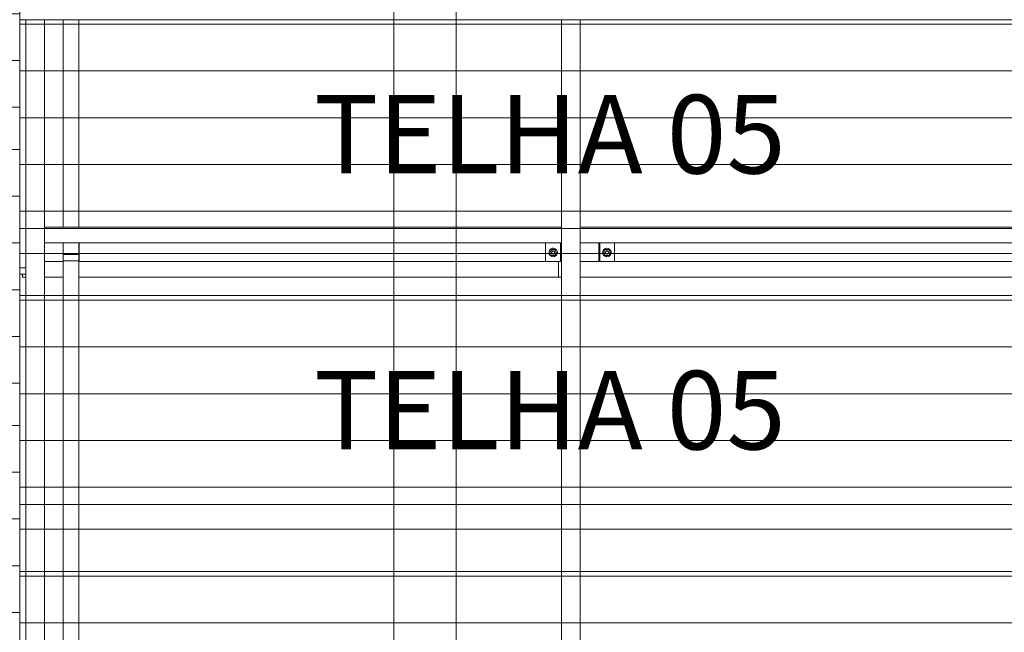
# Model space of a CAD drawing. Units: millimetres. Extents: x 225850 to 342378, y -28738 to 12684.
# Drawn here: x 329472 to 332630, y 2145 to 4109 of the extents above; entities that cross this region are included whole.
import ezdxf

# ---------------------------------------------------------------- set-up
doc = ezdxf.new("R2010")
doc.units = ezdxf.units.MM
for name, color, linetype, lineweight, true_color in [('A-GENM', 7, 'Continuous', 5, 0x3f403f), ('A-ROOF-IDEN', 7, 'Continuous', 5, 0x3f403f), ('Piso', 7, 'Continuous', 5, 0x3f403f), ('Quadro Estrutural', 7, 'Continuous', 5, 0x3f403f), ('Telhado', 7, 'Continuous', 5, 0x3f403f), ('Telhados', 7, 'Continuous', 5, 0x3f403f)]:
    doc.layers.add(name, color=color, linetype=linetype, lineweight=lineweight, true_color=true_color)
doc.styles.add('Figtree Light_B', font='txt', dxfattribs={"height": 252})
pattern_1 = [(180, (85652.23, 29175), (-2e-14, -150), [])]
pattern_2 = [(180, (85652.23, 30060), (-2e-14, -150), [])]
pattern_3 = [(180, (85652.23, 30945), (-2e-14, -150), [])]
pattern_4 = [(0, (85694.53, 3858.36), (0, 150), [])]
pattern_5 = [(0, (85694.53, 4743.36), (0, 150), [])]

# ---------------------------------------------------------------- blocks, each defined once
blk = doc.blocks.new('Family - L203-296789-PAGINAÇÃO DE TELHAS')
at = {"layer": 'Piso', "color": 9, "lineweight": 9, "true_color": 0xbfbfbf}
blk.add_line((-2324.6, -2025), (-2324.6, 2025), dxfattribs=at)
blk = doc.blocks.new('Family - L202-296791-PAGINAÇÃO DE TELHAS')
at = {"layer": 'Piso', "color": 9, "lineweight": 9, "true_color": 0xbfbfbf}
blk.add_line((2374.1, 2399.6), (2374.1, -2400.4), dxfattribs=at)
blk = doc.blocks.new('Family - VC233-297023-PAGINAÇÃO DE TELHAS')
at = {"layer": 'Quadro Estrutural', "color": 9, "lineweight": 9, "true_color": 0xbfbfbf}
for p, q in [((100, 2025), (-100, 2025)), ((-100, 2025), (-100, -2025)), ((100, 2025), (100, -2025)), ((-100, -2025), (100, -2025))]:
    blk.add_line(p, q, dxfattribs=at)
blk = doc.blocks.new('IFC-EST-UBS-PORTE-2_IFC-2-PAGINAÇÃO DE TELHAS')
at = {"layer": 'Piso', "color": 9, "lineweight": 9, "true_color": 0xbfbfbf}
for name, p in [('Family - L202-296791-PAGINAÇÃO DE TELHAS', (244601, 3231.6)), ('Family - L203-296789-PAGINAÇÃO DE TELHAS', (249499.7, 3606.2))]:
    blk.add_blockref(name, p, dxfattribs=at)
at = {"layer": 'Quadro Estrutural', "color": 9, "lineweight": 9, "true_color": 0xbfbfbf}
blk.add_blockref('Family - VC233-297023-PAGINAÇÃO DE TELHAS', (247075.1, 3606.2), dxfattribs=at)
blk = doc.blocks.new('Madeira Retangular - 6x12-2417150-PAGINAÇÃO DE TELHAS')
at = {"layer": 'Quadro Estrutural', "color": 253, "true_color": 0xb4b4b4}
for p, q in [((13384.1, 30), (12714.1, 30)), ((14269.1, 30), (13599.1, 30)), ((15154.1, 30), (14484.1, 30)), ((12714.1, -30), (13384.1, -30)), ((13599.1, -30), (14269.1, -30)), ((14484.1, -30), (15154.1, -30))]:
    blk.add_line(p, q, dxfattribs=at)
at = {"layer": 'Quadro Estrutural', "color": 9, "true_color": 0xbebebe}
for p, q in [((13599.1, 30), (13384.1, 30)), ((14484.1, 30), (14269.1, 30)), ((13384.1, -30), (13599.1, -30)), ((14269.1, -30), (14484.1, -30))]:
    blk.add_line(p, q, dxfattribs=at)
blk = doc.blocks.new('Madeira Retangular - 6x12-V382-PAGINAÇÃO DE TELHAS')
at = {"layer": 'Quadro Estrutural', "color": 253, "true_color": 0xb4b4b4}
for p, q in [((13384.1, 30), (12714.1, 30)), ((14269.1, 30), (13599.1, 30)), ((15154.1, 30), (14484.1, 30)), ((12714.1, -30), (13384.1, -30)), ((13599.1, -30), (14269.1, -30)), ((14484.1, -30), (15154.1, -30))]:
    blk.add_line(p, q, dxfattribs=at)
at = {"layer": 'Quadro Estrutural', "color": 9, "true_color": 0xbebebe}
for p, q in [((13599.1, 30), (13384.1, 30)), ((14484.1, 30), (14269.1, 30)), ((13384.1, -30), (13599.1, -30)), ((14269.1, -30), (14484.1, -30))]:
    blk.add_line(p, q, dxfattribs=at)
blk = doc.blocks.new('Madeira Retangular - 5x6-V360-PAGINAÇÃO DE TELHAS')
at = {"layer": 'Quadro Estrutural', "color": 9, "true_color": 0xbebebe}
for p, q in [((247503.7, -13408.6), (245965, -13408.6)), ((245784.1, -13448.9), (245784.1, -13458.6)), ((245784.1, -13458.6), (245795, -13458.6)), ((245855, -13458.6), (245915, -13458.6)), ((245965, -13458.6), (247503.7, -13458.6))]:
    blk.add_line(p, q, dxfattribs=at)
blk = doc.blocks.new('Madeira Retangular - 5x6-V393-PAGINAÇÃO DE TELHAS')
at = {"layer": 'Quadro Estrutural', "color": 9, "true_color": 0xbebebe}
for p, q in [((247512.5, 3333.8), (247503.7, 3333.8)), ((247503.7, 3333.8), (247503.7, 3283.8)), ((249171.3, 3333.8), (247632.5, 3333.8)), ((247503.7, 3283.8), (247512.5, 3283.8)), ((247572.5, 3283.8), (249171.3, 3283.8))]:
    blk.add_line(p, q, dxfattribs=at)
at = {"layer": 'Quadro Estrutural', "color": 9, "true_color": 0xbfbfbf}
for p, q in [((249220.4, 3333.8), (249171.3, 3333.8)), ((249171.3, 3283.8), (249220.4, 3283.8))]:
    blk.add_line(p, q, dxfattribs=at)
blk = doc.blocks.new('Madeira Retangular - 5x6-V394-PAGINAÇÃO DE TELHAS')
at = {"layer": 'Quadro Estrutural', "color": 253, "true_color": 0xb4b4b4}
blk.add_line((247512.5, 3443.8), (245855, 3443.8), dxfattribs=at)
at = {"layer": 'Quadro Estrutural', "color": 9, "true_color": 0xbebebe}
blk.add_line((245915, 3393.8), (247512.5, 3393.8), dxfattribs=at)
blk = doc.blocks.new('Madeira Retangular - 5x6-V395-PAGINAÇÃO DE TELHAS')
at = {"layer": 'Quadro Estrutural', "color": 253, "true_color": 0xb4b4b4}
blk.add_line((249171.3, 3443.8), (247572.5, 3443.8), dxfattribs=at)
at = {"layer": 'Quadro Estrutural', "color": 9, "true_color": 0xbebebe}
for p, q in [((249230, 3443.8), (249171.3, 3443.8)), ((249313.8, 3443.8), (249290, 3443.8)), ((249313.8, 3443.8), (249313.8, 3439.4)), ((247632.5, 3393.8), (249171.3, 3393.8))]:
    blk.add_line(p, q, dxfattribs=at)
at = {"layer": 'Quadro Estrutural', "color": 9, "true_color": 0xbfbfbf}
for p, q in [((249313.8, 3439.4), (249313.8, 3393.8)), ((249171.3, 3393.8), (249230, 3393.8))]:
    blk.add_line(p, q, dxfattribs=at)
blk = doc.blocks.new('Viga L - 2_x1_8_-V405-PAGINAÇÃO DE TELHAS')
at = {"layer": 'Quadro Estrutural', "color": 9, "true_color": 0xbebebe}
blk.add_line((245965.8, -13348.6), (245965.8, -13408.6), dxfattribs=at)
blk = doc.blocks.new('Viga L - 2_x1_8_-V400-PAGINAÇÃO DE TELHAS')
at = {"layer": 'Quadro Estrutural', "color": 9, "true_color": 0xbebebe}
for p, q in [((247635.7, -13408.6), (247635.7, -13348.6)), ((247683.3, -13348.6), (247683.3, -13408.6))]:
    blk.add_line(p, q, dxfattribs=at)
blk = doc.blocks.new('Viga L - 2_x1_8_-V401-PAGINAÇÃO DE TELHAS')
at = {"layer": 'Quadro Estrutural', "color": 9, "true_color": 0xbebebe}
for p, q in [((247461.7, -13408.6), (247461.7, -13348.6)), ((247509.4, -13348.6), (247509.4, -13408.6))]:
    blk.add_line(p, q, dxfattribs=at)
blk = doc.blocks.new('Chumbador 02 - ø3_8-V617-PAGINAÇÃO DE TELHAS')
at = {"layer": 'A-GENM', "color": 9, "true_color": 0xbebebe}
for p, q in [((0, 11), (-9.5, 5.5)), ((-9.5, 5.5), (-9.5, -5.5)), ((9.5, 5.5), (0, 11)), ((9.5, -5.5), (9.5, 5.5)), ((-9.5, -5.5), (0, -11)), ((0, -11), (9.5, -5.5))]:
    blk.add_line(p, q, dxfattribs=at)
for radius, start, end in [(13.6, 150, 180), (13.6, 105, 150), (5.68, 150, 165), (5, 165, 180), (5, 165, 180), (5.68, 135, 150), (4.75, 105, 180), (5, 45, 150), (5, 120, 150), (13.6, 75, 105), (5, 105, 120), (5.68, 75, 105), (5, 90, 105), (4.75, 75, 105), (5, 75, 90), (4.75, 60, 75), (5, 60, 75), (4.75, 360, 60), (5, 45, 60), (13.6, 30, 75), (5.68, 30, 45), (5, 0, 15), (5, 0, 15), (5.68, 15, 30), (13.6, 360, 30), (13.6, 180, 195), (13.6, 195, 210), (13.6, 210, 225), (13.6, 225, 345), (5.68, 195, 210), (5, 180, 195), (5, 180, 195), (5.68, 210, 225), (4.75, 180, 225), (4.75, 225, 240), (5, 240, 255), (5, 240, 255), (4.75, 240, 270), (5.68, 255, 285), (5, 255, 300), (5, 255, 300), (4.75, 270, 360), (5.68, 315, 345), (5, 345, 0), (5, 345, 360), (13.6, 345, 360)]:
    blk.add_arc((0, 0), radius, start, end, dxfattribs=at)
blk = doc.blocks.new('Chumbador 02 - ø3_8-V618-PAGINAÇÃO DE TELHAS')
at = {"layer": 'A-GENM', "color": 9, "true_color": 0xbebebe}
for p, q in [((0, 11), (-9.5, 5.5)), ((-9.5, 5.5), (-9.5, -5.5)), ((9.5, 5.5), (0, 11)), ((9.5, -5.5), (9.5, 5.5)), ((-9.5, -5.5), (0, -11)), ((0, -11), (9.5, -5.5))]:
    blk.add_line(p, q, dxfattribs=at)
for radius, start, end in [(13.6, 60, 180), (13.6, 180, 195), (13.6, 225, 360), (5.68, 150, 165), (5, 135, 180), (5, 165, 180), (5, 180, 255), (5, 180, 210), (5.68, 135, 150), (5, 150, 165), (4.75, 135, 180), (4.75, 180, 255), (5, 135, 150), (4.75, 105, 135), (5, 60, 120), (5, 105, 120), (5.68, 90, 105), (5, 75, 105), (4.75, 90, 105), (5.68, 75, 90), (4.75, 0, 90), (5, 60, 75), (4.75, 300, 360), (5.68, 30, 45), (5, 0, 15), (5, 360, 15), (5, 345, 360), (5, 345, 360), (5.68, 15, 30), (13.6, 30, 60), (13.6, 15, 30), (13.6, 0, 15), (13.6, 195, 225), (5.68, 195, 225), (5, 210, 285), (5.68, 255, 285), (5, 255, 285), (4.75, 255, 270), (4.75, 270, 300), (5.68, 315, 345)]:
    blk.add_arc((0, 0), radius, start, end, dxfattribs=at)

msp = doc.modelspace()

# ---------------------------------------------------------------- hatches: boundary and pattern name
at = {"layer": 'Telhado', "true_color": 0xc0c0c0}
h = msp.add_hatch(dxfattribs=at)
h.set_pattern_fill('FP_187', color=9, style=0, pattern_type=2)
h.set_pattern_definition([(0, (85694.53, 5628.36), (0, 150), [])])
h.paths.add_polyline_path([(326283.6, 3757.8), (326343.6, 3757.8), (326343.6, 4531.2), (326283.6, 4531.2), (326283.6, 3852.3)])
h.paths.add_polyline_path([(329471.8, 3757.8), (329471.8, 4531.2), (329331.8, 4531.2), (329331.8, 3757.8), (329441.8, 3757.8)])
h.paths.add_polyline_path([(327614.3, 3757.8), (327674.3, 3757.8), (327674.3, 4531.2), (327614.3, 4531.2), (327614.3, 3852.3)])
h.paths.add_polyline_path([(329221.8, 3757.8), (329271.8, 3757.8), (329271.8, 4531.2), (329221.8, 4531.2), (329221.8, 3852.3)])
h = msp.add_hatch(dxfattribs=at)
h.set_pattern_fill('FP_71', color=9, style=0, pattern_type=2)
h.set_pattern_definition(pattern_3)
h.paths.add_polyline_path([(331289.5, 3443.8), (332868.1, 3443.8), (332868.1, 4324.4), (331269.3, 4324.4), (331269.3, 3443.8), (331287.7, 3443.8)])
h.paths.add_polyline_path([(329661.8, 3443.8), (330671.9, 3443.8), (330671.9, 4324.4), (329661.8, 4324.4), (329661.8, 3535)])
h.paths.add_polyline_path([(329551.8, 3443.8), (329611.8, 3443.8), (329611.8, 4324.4), (329551.8, 4324.4), (329551.8, 3535)])
h.paths.add_polyline_path([(330871.9, 3443.8), (331209.3, 3443.8), (331209.3, 4324.4), (330871.9, 4324.4), (330871.9, 3852.3)])
h = msp.add_hatch(dxfattribs=at)
h.set_pattern_fill('FP_71', color=9, style=0, pattern_type=2)
h.set_pattern_definition(pattern_3)
h.paths.add_polyline_path([(332742, 3439.4), (332868.1, 3439.4), (332868.1, 3443.8), (331269.3, 3443.8), (331269.3, 4109.4), (331209.3, 4109.4), (331209.3, 3443.8), (329661.8, 3443.8), (329661.8, 4109.4), (329611.8, 4109.4), (329611.8, 3443.8), (329551.8, 3443.8), (329551.8, 4109.4), (329471.8, 4109.4), (329471.8, 3439.4), (332327, 3439.4)])
h = msp.add_hatch(dxfattribs=at)
h.set_pattern_fill('FP_71', color=9, style=0, pattern_type=2)
h.set_pattern_definition(pattern_3)
h.paths.add_polyline_path([(330871.9, 3443.8), (330871.9, 4109.4), (330671.9, 4109.4), (330671.9, 3443.8)])
h = msp.add_hatch(dxfattribs=at)
h.set_pattern_fill('FP_186', color=9, style=0, pattern_type=2)
h.set_pattern_definition(pattern_5)
h.paths.add_polyline_path([(327614.3, 2657.8), (327674.3, 2657.8), (327674.3, 2872.8), (327614.3, 2872.8)])
h.paths.add_polyline_path([(329471.8, 3542.8), (329471.8, 3757.8), (329331.8, 3757.8), (329331.8, 3601.6), (329271.8, 3601.6), (329271.8, 3757.8), (329221.8, 3757.8), (329221.8, 3601.6), (327674.3, 3601.6), (327674.3, 3757.8), (327614.3, 3757.8), (327614.3, 3601.6), (326343.6, 3601.6), (326343.6, 3757.8), (326283.6, 3757.8), (326283.6, 3601.6), (326220.9, 3601.6), (326220.9, 3551.6), (326223.6, 3551.6), (326223.6, 3542.8), (326343.6, 3542.8), (326343.6, 3551.6), (327554.3, 3551.6), (327554.3, 3542.8), (327674.3, 3542.8), (327674.3, 3551.6), (329221.8, 3551.6), (329221.8, 3542.8), (329441.8, 3542.8)])
h = msp.add_hatch(dxfattribs=at)
h.set_pattern_fill('FP_186', color=9, style=0, pattern_type=2)
h.set_pattern_definition(pattern_5)
h.paths.add_polyline_path([(326283.6, 2872.8), (326343.6, 2872.8), (326343.6, 3441.6), (327614.3, 3441.6), (327614.3, 2872.8), (327674.3, 2872.8), (327674.3, 3441.6), (329221.8, 3441.6), (329221.8, 2872.8), (329271.8, 2872.8), (329271.8, 3441.6), (329331.8, 3441.6), (329331.8, 2872.8), (329471.8, 2872.8), (329471.8, 3542.8), (329221.8, 3542.8), (329221.8, 3491.6), (327674.3, 3491.6), (327674.3, 3542.8), (327554.3, 3542.8), (327554.3, 3491.6), (326343.6, 3491.6), (326343.6, 3542.8), (326223.6, 3542.8), (326223.6, 3491.6), (326216.8, 3491.6), (326216.8, 3441.6), (326283.6, 3441.6), (326283.6, 3217.7)])
h = msp.add_hatch(dxfattribs=at)
h.set_pattern_fill('FP_69', color=9, style=0, pattern_type=2)
h.set_pattern_definition(pattern_2)
h.paths.add_polyline_path([(329471.8, 3224.4), (329551.8, 3224.4), (329551.8, 3283.8), (329611.8, 3283.8), (329611.8, 3224.4), (329661.8, 3224.4), (329661.8, 3283.8), (331209.3, 3283.8), (331209.3, 3224.4), (331269.3, 3224.4), (331269.3, 3283.8), (332868.1, 3283.8), (332868.1, 3333.8), (331329.3, 3333.8), (331329.3, 3393.8), (332868.1, 3393.8), (332868.1, 3439.4), (329471.8, 3439.4), (329471.8, 3293.5)])
h.paths.add_polyline_path([(329837, 3333.8), (329661.8, 3333.8), (329661.8, 3393.8), (331209.3, 3393.8), (331209.3, 3333.8), (330667, 3333.8)])
h = msp.add_hatch(dxfattribs=at)
h.set_pattern_fill('FP_69', color=9, style=0, pattern_type=2)
h.set_pattern_definition(pattern_2)
h.paths.add_polyline_path([(329551.8, 2554.4), (329611.8, 2554.4), (329611.8, 3283.8), (329551.8, 3283.8), (329551.8, 2657.8)])
h.paths.add_polyline_path([(331269.3, 2554.4), (332868.1, 2554.4), (332868.1, 3283.8), (331269.3, 3283.8), (331269.3, 3217.7)])
h.paths.add_polyline_path([(329661.8, 2554.4), (330671.9, 2554.4), (330671.9, 3283.8), (329661.8, 3283.8), (329661.8, 2657.8)])
h.paths.add_polyline_path([(331209.3, 2554.4), (331209.3, 3283.8), (330871.9, 3283.8), (330871.9, 2554.4)])
h.paths.add_polyline_path([(330671.9, 3393.8), (329662.6, 3393.8), (329662.6, 3333.8), (330671.9, 3333.8)])
h.paths.add_polyline_path([(332845.8, 3333.8), (332868.1, 3333.8), (332868.1, 3393.8), (331380.1, 3393.8), (331380.1, 3333.8), (332742, 3333.8)])
h.paths.add_polyline_path([(331082, 3333.8), (331158.5, 3333.8), (331158.5, 3393.8), (330871.9, 3393.8), (330871.9, 3333.8)])
h = msp.add_hatch(dxfattribs=at)
h.set_pattern_fill('FP_69', color=9, style=0, pattern_type=2)
h.set_pattern_definition(pattern_2)
h.paths.add_polyline_path([(329661.8, 3333.8), (329662.6, 3333.8), (329661.8, 3336.4)])
h.paths.add_polyline_path([(331158.5, 3333.8), (331209.3, 3333.8), (331209.3, 3393.8), (331158.5, 3393.8), (331158.5, 3361.5)])
h.paths.add_polyline_path([(331361, 3333.8), (331380.1, 3333.8), (331380.1, 3393.8), (331329.3, 3393.8), (331329.3, 3333.8), (331359.9, 3333.8)])
h = msp.add_hatch(dxfattribs=at)
h.set_pattern_fill('FP_69', color=9, style=0, pattern_type=2)
h.set_pattern_definition(pattern_2)
h.paths.add_polyline_path([(330871.9, 3224.4), (330871.9, 3283.8), (330671.9, 3283.8), (330671.9, 3224.4)])
h.paths.add_polyline_path([(330671.9, 3333.8), (330871.9, 3333.8), (330871.9, 3393.8), (330671.9, 3393.8)])
h = msp.add_hatch(dxfattribs=at)
h.set_pattern_fill('FP_69', color=9, style=0, pattern_type=2)
h.set_pattern_definition(pattern_2)
h.paths.add_polyline_path([(329471.8, 2554.4), (329551.8, 2554.4), (329551.8, 3224.4), (329471.8, 3224.4), (329471.8, 2657.8)])
h.paths.add_polyline_path([(329611.8, 2554.4), (329661.8, 2554.4), (329661.8, 3224.4), (329611.8, 3224.4), (329611.8, 2657.8)])
h.paths.add_polyline_path([(331269.3, 2554.4), (331269.3, 3224.4), (331209.3, 3224.4), (331209.3, 2554.4)])
h = msp.add_hatch(dxfattribs=at)
h.set_pattern_fill('FP_69', color=9, style=0, pattern_type=2)
h.set_pattern_definition(pattern_2)
h.paths.add_polyline_path([(330671.9, 2554.4), (330871.9, 2554.4), (330871.9, 3224.4), (330671.9, 3224.4), (330671.9, 3217.7)])
h = msp.add_hatch(dxfattribs=at)
h.set_pattern_fill('FP_69', color=9, style=0, pattern_type=2)
h.set_pattern_definition(pattern_2)
h.paths.add_polyline_path([(330671.9, 2554.4), (330671.9, 2554.4), (330671.9, 2961.6)])
h = msp.add_hatch(dxfattribs=at)
h.set_pattern_fill('FP_185', color=9, style=0, pattern_type=2)
h.set_pattern_definition(pattern_4)
h.paths.add_polyline_path([(329271.8, 2657.8), (329271.8, 2872.8), (329221.8, 2872.8), (329221.8, 2657.8)])
h.paths.add_polyline_path([(329391.8, 2657.8), (329471.8, 2657.8), (329471.8, 2872.8), (329331.8, 2872.8), (329331.8, 2657.8)])
h.paths.add_polyline_path([(326343.6, 2657.8), (326343.6, 2872.8), (326283.6, 2872.8), (326283.6, 2657.8)])
h = msp.add_hatch(dxfattribs=at)
h.set_pattern_fill('FP_185', color=9, style=0, pattern_type=2)
h.set_pattern_definition(pattern_4)
h.paths.add_polyline_path([(326283.6, 1987.8), (326343.6, 1987.8), (326343.6, 2657.8), (326283.6, 2657.8)])
h.paths.add_polyline_path([(327614.3, 1987.8), (327674.3, 1987.8), (327674.3, 2657.8), (327614.3, 2657.8)])
h.paths.add_polyline_path([(329331.8, 1987.8), (329471.8, 1987.8), (329471.8, 2657.8), (329331.8, 2657.8), (329331.8, 2339.4)])
h.paths.add_polyline_path([(329221.8, 1987.8), (329271.8, 1987.8), (329271.8, 2657.8), (329221.8, 2657.8), (329221.8, 2339.4)])
h = msp.add_hatch(dxfattribs=at)
h.set_pattern_fill('FP_67', color=9, style=0, pattern_type=2)
h.set_pattern_definition(pattern_1)
h.paths.add_polyline_path([(329491.8, 2339.4), (329551.8, 2339.4), (329551.8, 2554.4), (329471.8, 2554.4), (329471.8, 2339.4)])
h.paths.add_polyline_path([(329611.8, 2339.4), (329661.8, 2339.4), (329661.8, 2554.4), (329611.8, 2554.4)])
h.paths.add_polyline_path([(331269.3, 2339.4), (331269.3, 2554.4), (331209.3, 2554.4), (331209.3, 2339.4)])
h = msp.add_hatch(dxfattribs=at)
h.set_pattern_fill('FP_67', color=9, style=0, pattern_type=2)
h.set_pattern_definition(pattern_1)
h.paths.add_polyline_path([(329551.8, 1669.4), (329611.8, 1669.4), (329611.8, 2554.4), (329551.8, 2554.4), (329551.8, 1772.8)])
h.paths.add_polyline_path([(329661.8, 1669.4), (330671.9, 1669.4), (330671.9, 2554.4), (329661.8, 2554.4), (329661.8, 1772.8)])
h.paths.add_polyline_path([(332327, 1669.4), (332868.1, 1669.4), (332868.1, 2554.4), (331269.3, 2554.4), (331269.3, 1669.4), (331497, 1669.4)])
h.paths.add_polyline_path([(330871.9, 1669.4), (331209.3, 1669.4), (331209.3, 2554.4), (330871.9, 2554.4), (330871.9, 1948.5)])
h = msp.add_hatch(dxfattribs=at)
h.set_pattern_fill('FP_67', color=9, style=0, pattern_type=2)
h.set_pattern_definition(pattern_1)
h.paths.add_polyline_path([(330871.9, 2339.4), (330871.9, 2554.4), (330671.9, 2554.4), (330671.9, 2339.4)])
h = msp.add_hatch(dxfattribs=at)
h.set_pattern_fill('FP_67', color=9, style=0, pattern_type=2)
h.set_pattern_definition(pattern_1)
h.paths.add_polyline_path([(329471.8, 1669.4), (329551.8, 1669.4), (329551.8, 2339.4), (329471.8, 2339.4), (329471.8, 1772.8)])
h.paths.add_polyline_path([(331209.3, 1669.4), (331269.3, 1669.4), (331269.3, 2339.4), (331209.3, 2339.4), (331209.3, 1948.5)])
h.paths.add_polyline_path([(329611.8, 1669.4), (329661.8, 1669.4), (329661.8, 2339.4), (329611.8, 2339.4), (329611.8, 1772.8)])
h = msp.add_hatch(dxfattribs=at)
h.set_pattern_fill('FP_67', color=9, style=0, pattern_type=2)
h.set_pattern_definition(pattern_1)
h.paths.add_polyline_path([(330871.9, 1669.4), (330871.9, 2339.4), (330671.9, 2339.4), (330671.9, 1669.4)])

# ---------------------------------------------------------------- linework, layer by layer
at = {"layer": 'Quadro Estrutural', "color": 253, "true_color": 0xb4b4b4}
for p, q in [((329611.8, 4109.4), (329611.8, 3443.8)), ((329661.8, 3443.8), (329661.8, 4109.4)), ((329611.8, 3224.4), (329611.8, 2554.4)), ((329661.8, 2554.4), (329661.8, 3224.4)), ((329611.8, 2339.4), (329611.8, 1669.4)), ((329661.8, 1669.4), (329661.8, 2339.4))]:
    msp.add_line(p, q, dxfattribs=at)
at = {"layer": 'Quadro Estrutural', "color": 9, "true_color": 0xbebebe}
for p, q in [((329551.8, 3393.8), (329611.8, 3393.8)), ((329551.8, 3333.8), (329551.8, 3393.8)), ((329611.8, 3393.8), (329611.8, 3333.8)), ((329661.8, 3356.9), (329661.8, 3393.8)), ((331269.3, 3393.8), (331329.3, 3393.8)), ((331269.3, 3333.8), (331269.3, 3393.8)), ((331329.3, 3393.8), (331329.3, 3333.8)), ((329661.8, 3356.9), (329611.8, 3356.9)), ((329661.8, 3336.4), (329661.8, 3356.9)), ((329611.8, 3333.8), (329551.8, 3333.8)), ((329611.8, 3336.4), (329661.8, 3336.4)), ((329611.8, 3333.8), (329611.8, 3224.4)), ((329661.8, 3224.4), (329661.8, 3336.4)), ((331329.3, 3333.8), (331269.3, 3333.8)), ((329491.8, 3314.1), (329471.8, 3314.1)), ((329471.8, 3293.5), (329491.8, 3293.5)), ((329611.8, 2554.4), (329611.8, 2339.4)), ((329661.8, 2339.4), (329661.8, 2554.4))]:
    msp.add_line(p, q, dxfattribs=at)
at = {"layer": 'Telhados'}
for p, q in [((329471.8, 4531.2), (329471.8, 1102.8)), ((329471.8, 4109.4), (329551.8, 4109.4)), ((329471.8, 3542.8), (329471.8, -1552.2)), ((335298.3, 3439.4), (329471.8, 3439.4)), ((329471.8, 3224.4), (329551.8, 3224.4)), ((335298.3, 2554.4), (329471.8, 2554.4)), ((329471.8, 2339.4), (329551.8, 2339.4))]:
    msp.add_line(p, q, dxfattribs=at)
at = {"layer": 'Telhados', "color": 9, "true_color": 0xbebebe}
for p, q in [((335298.3, 4109.4), (329551.8, 4109.4)), ((335298.3, 3224.4), (329551.8, 3224.4)), ((335298.3, 2339.4), (329551.8, 2339.4))]:
    msp.add_line(p, q, dxfattribs=at)
at = {"layer": 'Telhados', "color": 9, "true_color": 0xbfbfbf}
msp.add_line((329471.8, 3224.4), (329471.8, 3439.4), dxfattribs=at)

# ---------------------------------------------------------------- block references
at = {"lineweight": 5}
msp.add_blockref('IFC-EST-UBS-PORTE-2_IFC-2-PAGINAÇÃO DE TELHAS', (83696.8, 0), dxfattribs=at)
at = {"layer": 'A-GENM', "color": 9, "true_color": 0xbebebe}
for name, p, rotation in [('Chumbador 02 - ø3_8-V618-PAGINAÇÃO DE TELHAS', (331183.1, 3363), 269.9999999999996), ('Chumbador 02 - ø3_8-V617-PAGINAÇÃO DE TELHAS', (331355.6, 3363), 270)]:
    msp.add_blockref(name, p, dxfattribs=dict(at, rotation=rotation))
at = {"layer": 'Quadro Estrutural', "rotation": 90}
for name, p in [('Madeira Retangular - 6x12-2417150-PAGINAÇÃO DE TELHAS', (329521.8, -11044.7)), ('Madeira Retangular - 6x12-V382-PAGINAÇÃO DE TELHAS', (331239.3, -11044.7))]:
    msp.add_blockref(name, p, dxfattribs=at)
at = {"layer": 'Quadro Estrutural', "color": 9, "true_color": 0xbebebe}
for name, p in [('Madeira Retangular - 5x6-V394-PAGINAÇÃO DE TELHAS', (83696.8, 0)), ('Madeira Retangular - 5x6-V395-PAGINAÇÃO DE TELHAS', (83696.8, 0)), ('Viga L - 2_x1_8_-V405-PAGINAÇÃO DE TELHAS', (83696.8, 16742.4)), ('Viga L - 2_x1_8_-V401-PAGINAÇÃO DE TELHAS', (83696.8, 16742.4)), ('Viga L - 2_x1_8_-V400-PAGINAÇÃO DE TELHAS', (83696.8, 16742.4)), ('Madeira Retangular - 5x6-V360-PAGINAÇÃO DE TELHAS', (83696.8, 16742.4)), ('Madeira Retangular - 5x6-V393-PAGINAÇÃO DE TELHAS', (83696.8, 0))]:
    msp.add_blockref(name, p, dxfattribs=at)

# ---------------------------------------------------------------- texts
at = {"layer": 'A-ROOF-IDEN', "lineweight": 9, "char_height": 252, "width": 2132.489, "attachment_point": 1, "style": 'Figtree Light_B'}
for insert in [(330416.1, 3868.2), (330416.1, 2983.2)]:
    msp.add_mtext('TELHA 05', dxfattribs=dict(at, insert=insert))

doc.saveas('drawing.dxf')
